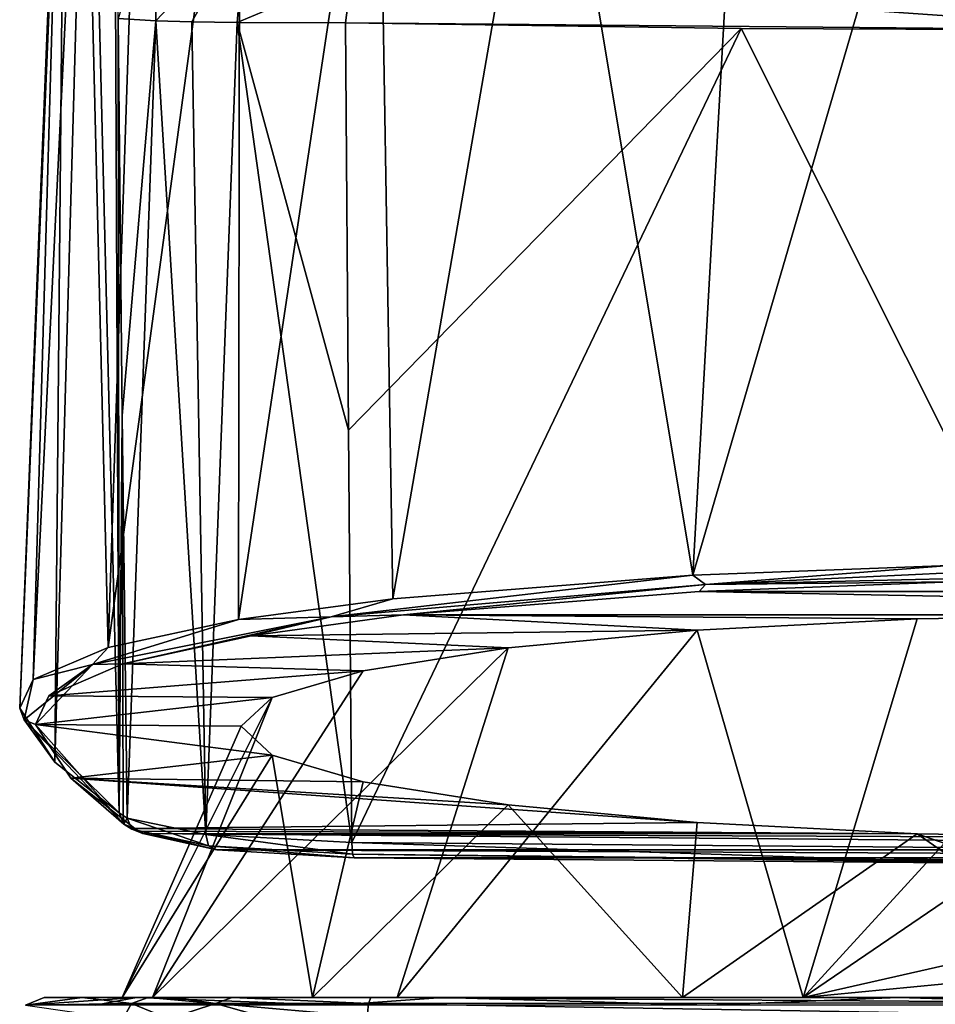
# Model space of a CAD drawing. Units: millimetres. Extents: x -25 to 25, y 0 to 139.
# Drawn here: x -21 to -4, y 105 to 124 of the extents above; entities that cross this region are included whole.
import ezdxf

# ---------------------------------------------------------------- set-up
doc = ezdxf.new("R2010")
doc.units = ezdxf.units.MM
doc.header["$LTSCALE"] = 65.185185
for name, color, linetype in [('16', 7, 'CONTINUOUS'), ('17', 7, 'CONTINUOUS'), ('18', 7, 'CONTINUOUS'), ('190', 7, 'CONTINUOUS'), ('192', 7, 'CONTINUOUS'), ('198', 7, 'CONTINUOUS'), ('199', 7, 'CONTINUOUS'), ('200', 7, 'CONTINUOUS'), ('202', 7, 'CONTINUOUS'), ('241', 7, 'CONTINUOUS'), ('278', 7, 'CONTINUOUS'), ('279', 7, 'CONTINUOUS'), ('280', 7, 'CONTINUOUS'), ('30', 7, 'CONTINUOUS'), ('31', 7, 'CONTINUOUS'), ('34', 7, 'CONTINUOUS'), ('35', 7, 'CONTINUOUS'), ('36', 7, 'CONTINUOUS'), ('9', 7, 'CONTINUOUS')]:
    doc.layers.add(name, color=color, linetype=linetype)

msp = doc.modelspace()

# ---------------------------------------------------------------- linework, layer by layer
at = {"layer": '16', "color": 7, "linetype": 'CONTINUOUS'}
for points in [[(-20.577, 131.626, 1.927), (-20.61, 131.551, 1.028), (-21.443, 110.97, 1.187), (-20.577, 131.626, 1.927)], [(-20.61, 131.551, 1.028), (-20.616, 131.479, 0.145), (-21.443, 110.97, 1.187), (-20.61, 131.551, 1.028)], [(-21.443, 110.97, 1.187), (-20.616, 131.479, 0.145), (-21.191, 111.513, -3.29), (-21.443, 110.97, 1.187)], [(-20.616, 131.479, 0.145), (-20.233, 131.117, -4.149), (-21.191, 111.513, -3.29), (-20.616, 131.479, 0.145)], [(-21.191, 111.513, -3.29), (-20.233, 131.117, -4.149), (-19.771, 112.119, -8.307), (-21.191, 111.513, -3.29)], [(-20.233, 131.117, -4.149), (-19.143, 130.773, -8.12), (-19.771, 112.119, -8.307), (-20.233, 131.117, -4.149)], [(-19.143, 130.773, -8.12), (-17.278, 130.453, -11.811), (-19.771, 112.119, -8.307), (-19.143, 130.773, -8.12)], [(-19.771, 112.119, -8.307), (-17.278, 130.453, -11.811), (-17.307, 112.647, -12.685), (-19.771, 112.119, -8.307)], [(-17.278, 130.453, -11.811), (-14.671, 130.176, -15.028), (-17.307, 112.647, -12.685), (-17.278, 130.453, -11.811)], [(-17.307, 112.647, -12.685), (-14.671, 130.176, -15.028), (-14.385, 113.038, -15.925), (-17.307, 112.647, -12.685)], [(-14.671, 130.176, -15.028), (-11.454, 129.953, -17.632), (-14.385, 113.038, -15.925), (-14.671, 130.176, -15.028)], [(-14.385, 113.038, -15.925), (-11.454, 129.953, -17.632), (-8.709, 113.484, -19.61), (-14.385, 113.038, -15.925)], [(-11.454, 129.953, -17.632), (-7.798, 129.784, -19.563), (-8.709, 113.484, -19.61), (-11.454, 129.953, -17.632)], [(-7.798, 129.784, -19.563), (-3.981, 129.672, -20.763), (-8.709, 113.484, -19.61), (-7.798, 129.784, -19.563)], [(-8.709, 113.484, -19.61), (-3.981, 129.672, -20.763), (-3.861, 113.666, -21.127), (-8.709, 113.484, -19.61)]]:
    msp.add_3dface(points, dxfattribs=at)
at = {"layer": '17', "color": 7, "linetype": 'CONTINUOUS'}
for points in [[(-19.666, 132.982, 17.842), (-20.139, 132.323, 9.92), (-19.559, 108.988, 17.257), (-19.666, 132.982, 17.842)], [(-20.139, 132.323, 9.92), (-20.577, 131.626, 1.927), (-20.775, 109.951, 9.476), (-20.139, 132.323, 9.92)], [(-19.559, 108.988, 17.257), (-20.139, 132.323, 9.92), (-20.775, 109.951, 9.476), (-19.559, 108.988, 17.257)], [(-20.577, 131.626, 1.927), (-21.443, 110.97, 1.187), (-20.775, 109.951, 9.476), (-20.577, 131.626, 1.927)]]:
    msp.add_3dface(points, dxfattribs=at)
at = {"layer": '18', "color": 7, "linetype": 'CONTINUOUS'}
for points in [[(-19.666, 132.982, 17.842), (-19.559, 108.988, 17.257), (-19.583, 124.014, 18.005), (-19.666, 132.982, 17.842)], [(-19.583, 124.014, 18.005), (-19.559, 108.988, 17.257), (-19.503, 116.506, 18.017), (-19.583, 124.014, 18.005)], [(-19.503, 116.506, 18.017), (-19.559, 108.988, 17.257), (-19.483, 108.94, 17.64), (-19.503, 116.506, 18.017)], [(-19.408, 108.892, 18.024), (-19.503, 116.506, 18.017), (-19.483, 108.94, 17.64), (-19.408, 108.892, 18.024)]]:
    msp.add_3dface(points, dxfattribs=at)
at = {"layer": '190', "color": 7, "linetype": 'CONTINUOUS'}
for points in [[(-18.831, 126.369, 20.502), (-19.583, 124.014, 18.005), (-18.868, 123.967, 20.07), (-18.831, 126.369, 20.502)], [(-18.831, 126.369, 20.502), (-18.868, 123.967, 20.07), (-17.174, 125.752, 22.014), (-18.831, 126.369, 20.502)], [(-17.174, 125.752, 22.014), (-18.868, 123.967, 20.07), (-18.187, 123.949, 20.941), (-17.174, 125.752, 22.014)], [(-17.332, 123.937, 21.639), (-17.174, 125.752, 22.014), (-18.187, 123.949, 20.941), (-17.332, 123.937, 21.639)], [(-15.159, 124.854, 22.536), (-17.174, 125.752, 22.014), (-17.332, 123.937, 21.639), (-15.159, 124.854, 22.536)], [(-15.279, 123.931, 22.398), (-15.159, 124.854, 22.536), (-17.332, 123.937, 21.639), (-15.279, 123.931, 22.398)]]:
    msp.add_3dface(points, dxfattribs=at)
at = {"layer": '192', "color": 7, "linetype": 'CONTINUOUS'}
for points in [[(-19.583, 124.014, 18.005), (-19.503, 116.506, 18.017), (-18.868, 123.967, 20.07), (-19.583, 124.014, 18.005)], [(-19.503, 116.506, 18.017), (-19.408, 108.892, 18.024), (-18.868, 123.967, 20.07), (-19.503, 116.506, 18.017)], [(-18.868, 123.967, 20.07), (-19.408, 108.892, 18.024), (-17.92, 108.58, 20.702), (-18.868, 123.967, 20.07)], [(-18.187, 123.949, 20.941), (-18.868, 123.967, 20.07), (-17.92, 108.58, 20.702), (-18.187, 123.949, 20.941)], [(-17.332, 123.937, 21.639), (-18.187, 123.949, 20.941), (-17.92, 108.58, 20.702), (-17.332, 123.937, 21.639)], [(-15.157, 108.429, 22.008), (-17.332, 123.937, 21.639), (-17.92, 108.58, 20.702), (-15.157, 108.429, 22.008)], [(-15.157, 108.429, 22.008), (-15.222, 116.229, 22.204), (-17.332, 123.937, 21.639), (-15.157, 108.429, 22.008)], [(-15.222, 116.229, 22.204), (-15.279, 123.931, 22.398), (-17.332, 123.937, 21.639), (-15.222, 116.229, 22.204)]]:
    msp.add_3dface(points, dxfattribs=at)
at = {"layer": '198', "color": 7, "linetype": 'CONTINUOUS'}
for points in [[(-17.92, 108.58, 20.702), (-19.408, 108.892, 18.024), (-17.874, 108.368, 20.612), (-17.92, 108.58, 20.702)], [(-17.874, 108.368, 20.612), (-19.408, 108.892, 18.024), (-19.322, 108.682, 17.982), (-17.874, 108.368, 20.612)], [(-19.113, 108.598, 17.93), (-17.716, 108.29, 20.445), (-19.322, 108.682, 17.982), (-19.113, 108.598, 17.93)], [(-17.716, 108.29, 20.445), (-17.874, 108.368, 20.612), (-19.322, 108.682, 17.982), (-17.716, 108.29, 20.445)], [(-15.147, 108.209, 21.905), (-15.157, 108.429, 22.008), (-17.92, 108.58, 20.702), (-15.147, 108.209, 21.905)], [(-15.147, 108.209, 21.905), (-17.92, 108.58, 20.702), (-17.874, 108.368, 20.612), (-15.147, 108.209, 21.905)], [(-17.716, 108.29, 20.445), (-15.117, 108.139, 21.674), (-17.874, 108.368, 20.612), (-17.716, 108.29, 20.445)], [(-15.117, 108.139, 21.674), (-15.147, 108.209, 21.905), (-17.874, 108.368, 20.612), (-15.117, 108.139, 21.674)]]:
    msp.add_3dface(points, dxfattribs=at)
at = {"layer": '199', "color": 7, "linetype": 'CONTINUOUS'}
for points in [[(-19.483, 108.94, 17.64), (-19.559, 108.988, 17.257), (-19.474, 108.776, 17.215), (-19.483, 108.94, 17.64)], [(-19.408, 108.892, 18.024), (-19.483, 108.94, 17.64), (-19.474, 108.776, 17.215), (-19.408, 108.892, 18.024)], [(-19.322, 108.682, 17.982), (-19.408, 108.892, 18.024), (-19.474, 108.776, 17.215), (-19.322, 108.682, 17.982)], [(-19.264, 108.693, 17.163), (-19.322, 108.682, 17.982), (-19.474, 108.776, 17.215), (-19.264, 108.693, 17.163)], [(-19.264, 108.693, 17.163), (-19.189, 108.646, 17.546), (-19.322, 108.682, 17.982), (-19.264, 108.693, 17.163)], [(-19.189, 108.646, 17.546), (-19.113, 108.598, 17.93), (-19.322, 108.682, 17.982), (-19.189, 108.646, 17.546)]]:
    msp.add_3dface(points, dxfattribs=at)
at = {"layer": '200', "color": 7, "linetype": 'CONTINUOUS'}
for points in [[(-20.775, 109.951, 9.476), (-21.443, 110.97, 1.187), (-21.36, 110.752, 1.156), (-20.775, 109.951, 9.476)], [(-19.559, 108.988, 17.257), (-20.775, 109.951, 9.476), (-21.36, 110.752, 1.156), (-19.559, 108.988, 17.257)], [(-19.559, 108.988, 17.257), (-21.36, 110.752, 1.156), (-19.474, 108.776, 17.215), (-19.559, 108.988, 17.257)], [(-21.36, 110.752, 1.156), (-21.143, 110.661, 1.135), (-19.474, 108.776, 17.215), (-21.36, 110.752, 1.156)], [(-21.143, 110.661, 1.135), (-20.477, 109.645, 9.403), (-19.474, 108.776, 17.215), (-21.143, 110.661, 1.135)], [(-20.477, 109.645, 9.403), (-19.264, 108.693, 17.163), (-19.474, 108.776, 17.215), (-20.477, 109.645, 9.403)]]:
    msp.add_3dface(points, dxfattribs=at)
at = {"layer": '202', "color": 7, "linetype": 'CONTINUOUS'}
for points in [[(0, 112.729, -15.713), (-6.621, 105.5, -18.651), (-4.465, 112.658, -15.129), (0, 112.729, -15.713)], [(-6.621, 105.5, -18.651), (0, 112.729, -15.713), (0, 110.008, -17.71), (-6.621, 105.5, -18.651)], [(-4.465, 112.658, -15.129), (-6.621, 105.5, -18.651), (-8.626, 112.448, -13.419), (-4.465, 112.658, -15.129)], [(-6.621, 105.5, -18.651), (-14.305, 105.5, -13.676), (-8.626, 112.448, -13.419), (-6.621, 105.5, -18.651)], [(-8.626, 112.448, -13.419), (-14.305, 105.5, -13.676), (-12.201, 112.113, -10.697), (-8.626, 112.448, -13.419)], [(-14.305, 105.5, -13.676), (-18.929, 105.5, -5.777), (-12.201, 112.113, -10.697), (-14.305, 105.5, -13.676)], [(-12.201, 112.113, -10.697), (-18.929, 105.5, -5.777), (-14.944, 111.678, -7.15), (-12.201, 112.113, -10.697)], [(-14.944, 111.678, -7.15), (-18.929, 105.5, -5.777), (-16.667, 111.171, -3.021), (-14.944, 111.678, -7.15)], [(-18.929, 105.5, -5.777), (-19.504, 105.5, 3.358), (-16.667, 111.171, -3.021), (-18.929, 105.5, -5.777)], [(-16.667, 111.171, -3.021), (-19.504, 105.5, 3.358), (-17.256, 110.627, 1.413), (-16.667, 111.171, -3.021)], [(-17.256, 110.627, 1.413), (-19.504, 105.5, 3.358), (-16.669, 110.082, 5.846), (-17.256, 110.627, 1.413)], [(-19.504, 105.5, 3.358), (-15.907, 105.5, 11.775), (-16.669, 110.082, 5.846), (-19.504, 105.5, 3.358)], [(-16.669, 110.082, 5.846), (-15.907, 105.5, 11.775), (-14.946, 109.575, 9.976), (-16.669, 110.082, 5.846)], [(0, 107, -19.241), (-6.621, 105.5, -18.651), (0, 110.008, -17.71), (0, 107, -19.241)], [(-14.946, 109.575, 9.976), (-15.907, 105.5, 11.775), (-12.204, 109.139, 13.525), (-14.946, 109.575, 9.976)], [(-15.907, 105.5, 11.775), (-8.907, 105.5, 17.673), (-12.204, 109.139, 13.525), (-15.907, 105.5, 11.775)], [(-12.204, 109.139, 13.525), (-8.907, 105.5, 17.673), (-8.629, 108.805, 16.248), (-12.204, 109.139, 13.525)], [(-8.629, 108.805, 16.248), (-8.907, 105.5, 17.673), (-4.468, 108.595, 17.959), (-8.629, 108.805, 16.248)], [(-8.907, 105.5, 17.673), (0, 105.5, 19.791), (-4.468, 108.595, 17.959), (-8.907, 105.5, 17.673)], [(-4.468, 108.595, 17.959), (0, 105.5, 19.791), (0, 107.036, 19.226), (-4.468, 108.595, 17.959)], [(0, 108.523, 18.543), (-4.468, 108.595, 17.959), (0, 107.036, 19.226), (0, 108.523, 18.543)], [(1.226, 106.255, -19.492), (-6.621, 105.5, -18.651), (0, 107, -19.241), (1.226, 106.255, -19.492)], [(2.48, 105.5, -19.635), (-6.621, 105.5, -18.651), (1.226, 106.255, -19.492), (2.48, 105.5, -19.635)]]:
    msp.add_3dface(points, dxfattribs=at)
at = {"layer": '241', "color": 7, "linetype": 'CONTINUOUS'}
for points in [[(-20.978, 105.5, 1.022), (-19.232, 105.5, -8.439), (-21.33, 105.354, 1.039), (-20.978, 105.5, 1.022)], [(-19.232, 105.5, -8.439), (-20.015, 105.354, -7.447), (-21.33, 105.354, 1.039), (-19.232, 105.5, -8.439)], [(-19.232, 105.5, -8.439), (-15.463, 105.354, -14.728), (-20.015, 105.354, -7.447), (-19.232, 105.5, -8.439)], [(-19.232, 105.5, -8.439), (-13.439, 105.5, -16.14), (-15.463, 105.354, -14.728), (-19.232, 105.5, -8.439)], [(-13.439, 105.5, -16.14), (-8.412, 105.354, -19.629), (-15.463, 105.354, -14.728), (-13.439, 105.5, -16.14)], [(-13.439, 105.5, -16.14), (-4.818, 105.5, -20.442), (-8.412, 105.354, -19.629), (-13.439, 105.5, -16.14)], [(-4.818, 105.5, -20.442), (0, 105.354, -21.355), (-8.412, 105.354, -19.629), (-4.818, 105.5, -20.442)], [(-4.818, 105.5, -20.442), (4.818, 105.5, -20.442), (0, 105.354, -21.355), (-4.818, 105.5, -20.442)]]:
    msp.add_3dface(points, dxfattribs=at)
at = {"layer": '278', "color": 7, "linetype": 'CONTINUOUS'}
for points in [[(0, 105.397, 22.921), (-14.8, 105.5, 21.57), (-14.845, 105.384, 21.887), (0, 105.397, 22.921)], [(0, 105.5, 22.616), (-14.8, 105.5, 21.57), (0, 105.397, 22.921), (0, 105.5, 22.616)], [(-14.868, 105.129, 22.048), (0, 105.129, 23.099), (-14.845, 105.384, 21.887), (-14.868, 105.129, 22.048)], [(0, 105.129, 23.099), (0, 105.397, 22.921), (-14.845, 105.384, 21.887), (0, 105.129, 23.099)]]:
    msp.add_3dface(points, dxfattribs=at)
at = {"layer": '279', "color": 7, "linetype": 'CONTINUOUS'}
for points in [[(-17.737, 105.384, 20.384), (-19.012, 105.5, 17.474), (-19.326, 105.384, 17.539), (-17.737, 105.384, 20.384)], [(-18.51, 105.5, 18.822), (-19.012, 105.5, 17.474), (-17.737, 105.384, 20.384), (-18.51, 105.5, 18.822)], [(-17.423, 105.5, 20.242), (-18.51, 105.5, 18.822), (-17.737, 105.384, 20.384), (-17.423, 105.5, 20.242)], [(-14.845, 105.384, 21.887), (-17.423, 105.5, 20.242), (-17.737, 105.384, 20.384), (-14.845, 105.384, 21.887)], [(-14.8, 105.5, 21.57), (-17.423, 105.5, 20.242), (-14.845, 105.384, 21.887), (-14.8, 105.5, 21.57)], [(-19.494, 105.089, 17.573), (-18.624, 105.092, 19.579), (-19.326, 105.384, 17.539), (-19.494, 105.089, 17.573)], [(-18.624, 105.092, 19.579), (-17.737, 105.384, 20.384), (-19.326, 105.384, 17.539), (-18.624, 105.092, 19.579)], [(-18.624, 105.092, 19.579), (-16.758, 105.108, 21.361), (-17.737, 105.384, 20.384), (-18.624, 105.092, 19.579)], [(-16.758, 105.108, 21.361), (-14.868, 105.129, 22.048), (-17.737, 105.384, 20.384), (-16.758, 105.108, 21.361)], [(-14.868, 105.129, 22.048), (-14.845, 105.384, 21.887), (-17.737, 105.384, 20.384), (-14.868, 105.129, 22.048)]]:
    msp.add_3dface(points, dxfattribs=at)
at = {"layer": '280', "color": 7, "linetype": 'CONTINUOUS'}
for points in [[(-20.259, 105.5, 9.738), (-20.978, 105.5, 1.022), (-21.33, 105.354, 1.039), (-20.259, 105.5, 9.738)], [(-20.259, 105.5, 9.738), (-21.33, 105.354, 1.039), (-19.326, 105.384, 17.539), (-20.259, 105.5, 9.738)], [(-19.012, 105.5, 17.474), (-20.259, 105.5, 9.738), (-19.326, 105.384, 17.539), (-19.012, 105.5, 17.474)], [(-21.33, 105.354, 1.039), (-19.494, 105.089, 17.573), (-19.326, 105.384, 17.539), (-21.33, 105.354, 1.039)]]:
    msp.add_3dface(points, dxfattribs=at)
at = {"layer": '30', "color": 7, "linetype": 'CONTINUOUS'}
for points in [[(-15.279, 123.931, 22.398), (-15.222, 116.229, 22.204), (-7.797, 123.827, 23.15), (-15.279, 123.931, 22.398)], [(-15.157, 108.429, 22.008), (-7.797, 123.827, 23.15), (-15.222, 116.229, 22.204), (-15.157, 108.429, 22.008)], [(-7.797, 123.827, 23.15), (-15.157, 108.429, 22.008), (0, 108.306, 23.009), (-7.797, 123.827, 23.15)], [(0, 123.791, 23.414), (-7.797, 123.827, 23.15), (0, 108.306, 23.009), (0, 123.791, 23.414)]]:
    msp.add_3dface(points, dxfattribs=at)
at = {"layer": '31', "color": 7, "linetype": 'CONTINUOUS'}
for points in [[(-15.159, 124.854, 22.536), (0, 123.791, 23.414), (0, 126.729, 24.61), (-15.159, 124.854, 22.536)], [(-15.279, 123.931, 22.398), (0, 123.791, 23.414), (-15.159, 124.854, 22.536), (-15.279, 123.931, 22.398)], [(-15.279, 123.931, 22.398), (-7.797, 123.827, 23.15), (0, 123.791, 23.414), (-15.279, 123.931, 22.398)]]:
    msp.add_3dface(points, dxfattribs=at)
at = {"layer": '34', "color": 7, "linetype": 'CONTINUOUS'}
for points in [[(-3.806, 113.362, -20.869), (8.578, 113.179, -19.378), (-8.588, 113.179, -19.374), (-3.806, 113.362, -20.869)], [(-8.588, 113.179, -19.374), (14.172, 112.734, -15.749), (-14.184, 112.732, -15.738), (-8.588, 113.179, -19.374)], [(8.578, 113.179, -19.378), (14.172, 112.734, -15.749), (-8.588, 113.179, -19.374), (8.578, 113.179, -19.378)], [(-14.184, 112.732, -15.738), (-8.626, 112.448, -13.419), (-17.067, 112.34, -12.545), (-14.184, 112.732, -15.738)], [(14.172, 112.734, -15.749), (0, 112.729, -15.713), (-14.184, 112.732, -15.738), (14.172, 112.734, -15.749)], [(0, 112.729, -15.713), (-4.465, 112.658, -15.129), (-14.184, 112.732, -15.738), (0, 112.729, -15.713)], [(-4.465, 112.658, -15.129), (-8.626, 112.448, -13.419), (-14.184, 112.732, -15.738), (-4.465, 112.658, -15.129)], [(-17.067, 112.34, -12.545), (-12.201, 112.113, -10.697), (-19.491, 111.81, -8.228), (-17.067, 112.34, -12.545)], [(-8.626, 112.448, -13.419), (-12.201, 112.113, -10.697), (-17.067, 112.34, -12.545), (-8.626, 112.448, -13.419)], [(-12.201, 112.113, -10.697), (-14.944, 111.678, -7.15), (-19.491, 111.81, -8.228), (-12.201, 112.113, -10.697)], [(-19.491, 111.81, -8.228), (-14.944, 111.678, -7.15), (-20.889, 111.203, -3.279), (-19.491, 111.81, -8.228)], [(-14.944, 111.678, -7.15), (-16.667, 111.171, -3.021), (-20.889, 111.203, -3.279), (-14.944, 111.678, -7.15)], [(-20.889, 111.203, -3.279), (-16.667, 111.171, -3.021), (-21.143, 110.661, 1.135), (-20.889, 111.203, -3.279)], [(-16.667, 111.171, -3.021), (-17.256, 110.627, 1.413), (-21.143, 110.661, 1.135), (-16.667, 111.171, -3.021)], [(-17.256, 110.627, 1.413), (-16.669, 110.082, 5.846), (-21.143, 110.661, 1.135), (-17.256, 110.627, 1.413)], [(-21.143, 110.661, 1.135), (-16.669, 110.082, 5.846), (-20.477, 109.645, 9.403), (-21.143, 110.661, 1.135)], [(-16.669, 110.082, 5.846), (-14.946, 109.575, 9.976), (-20.477, 109.645, 9.403), (-16.669, 110.082, 5.846)], [(-14.946, 109.575, 9.976), (-12.204, 109.139, 13.525), (-20.477, 109.645, 9.403), (-14.946, 109.575, 9.976)], [(-12.204, 109.139, 13.525), (-8.629, 108.805, 16.248), (-20.477, 109.645, 9.403), (-12.204, 109.139, 13.525)], [(-20.477, 109.645, 9.403), (-8.629, 108.805, 16.248), (-19.264, 108.693, 17.163), (-20.477, 109.645, 9.403)], [(-8.629, 108.805, 16.248), (-4.468, 108.595, 17.959), (-19.264, 108.693, 17.163), (-8.629, 108.805, 16.248)], [(-19.264, 108.693, 17.163), (-4.468, 108.595, 17.959), (-19.189, 108.646, 17.546), (-19.264, 108.693, 17.163)], [(-19.189, 108.646, 17.546), (-4.468, 108.595, 17.959), (-19.113, 108.598, 17.93), (-19.189, 108.646, 17.546)], [(-4.468, 108.595, 17.959), (0, 108.523, 18.543), (-19.113, 108.598, 17.93), (-4.468, 108.595, 17.959)], [(-19.113, 108.598, 17.93), (0, 108.523, 18.543), (17.716, 108.29, 20.445), (-19.113, 108.598, 17.93)], [(-17.716, 108.29, 20.445), (-19.113, 108.598, 17.93), (17.716, 108.29, 20.445), (-17.716, 108.29, 20.445)], [(-15.117, 108.139, 21.674), (-17.716, 108.29, 20.445), (15.117, 108.139, 21.674), (-15.117, 108.139, 21.674)], [(15.117, 108.139, 21.674), (-17.716, 108.29, 20.445), (17.716, 108.29, 20.445), (15.117, 108.139, 21.674)], [(0, 108.016, 22.672), (-15.117, 108.139, 21.674), (15.117, 108.139, 21.674), (0, 108.016, 22.672)]]:
    msp.add_3dface(points, dxfattribs=at)
at = {"layer": '35', "color": 7, "linetype": 'CONTINUOUS'}
for points in [[(0, 108.306, 23.009), (-15.157, 108.429, 22.008), (-5.062, 108.1, 22.793), (0, 108.306, 23.009)], [(-5.062, 108.1, 22.793), (-15.157, 108.429, 22.008), (-15.147, 108.209, 21.905), (-5.062, 108.1, 22.793)], [(-15.117, 108.139, 21.674), (0, 108.016, 22.672), (-15.147, 108.209, 21.905), (-15.117, 108.139, 21.674)], [(0, 108.016, 22.672), (-5.062, 108.1, 22.793), (-15.147, 108.209, 21.905), (0, 108.016, 22.672)], [(5.062, 108.1, 22.793), (0, 108.306, 23.009), (-5.062, 108.1, 22.793), (5.062, 108.1, 22.793)], [(0, 108.016, 22.672), (5.062, 108.1, 22.793), (-5.062, 108.1, 22.793), (0, 108.016, 22.672)]]:
    msp.add_3dface(points, dxfattribs=at)
at = {"layer": '36', "color": 7, "linetype": 'CONTINUOUS'}
for points in [[(-8.709, 113.484, -19.61), (-3.861, 113.666, -21.127), (-8.47, 113.306, -19.649), (-8.709, 113.484, -19.61)], [(-3.861, 113.666, -21.127), (0, 113.71, -21.495), (-8.47, 113.306, -19.649), (-3.861, 113.666, -21.127)], [(-8.47, 113.306, -19.649), (0, 113.71, -21.495), (0, 113.508, -21.422), (-8.47, 113.306, -19.649)], [(-14.385, 113.038, -15.925), (-8.709, 113.484, -19.61), (-15.55, 112.698, -14.694), (-14.385, 113.038, -15.925)], [(-15.55, 112.698, -14.694), (-8.709, 113.484, -19.61), (-8.47, 113.306, -19.649), (-15.55, 112.698, -14.694)], [(-3.806, 113.362, -20.869), (-8.47, 113.306, -19.649), (0, 113.508, -21.422), (-3.806, 113.362, -20.869)], [(-14.184, 112.732, -15.738), (-15.55, 112.698, -14.694), (-8.47, 113.306, -19.649), (-14.184, 112.732, -15.738)], [(-8.588, 113.179, -19.374), (-14.184, 112.732, -15.738), (-8.47, 113.306, -19.649), (-8.588, 113.179, -19.374)], [(-3.806, 113.362, -20.869), (-8.588, 113.179, -19.374), (-8.47, 113.306, -19.649), (-3.806, 113.362, -20.869)], [(-17.307, 112.647, -12.685), (-14.385, 113.038, -15.925), (-15.55, 112.698, -14.694), (-17.307, 112.647, -12.685)], [(-20.064, 111.796, -7.352), (-17.307, 112.647, -12.685), (-15.55, 112.698, -14.694), (-20.064, 111.796, -7.352)], [(-19.491, 111.81, -8.228), (-20.064, 111.796, -7.352), (-15.55, 112.698, -14.694), (-19.491, 111.81, -8.228)], [(-17.067, 112.34, -12.545), (-19.491, 111.81, -8.228), (-15.55, 112.698, -14.694), (-17.067, 112.34, -12.545)], [(-14.184, 112.732, -15.738), (-17.067, 112.34, -12.545), (-15.55, 112.698, -14.694), (-14.184, 112.732, -15.738)], [(-19.771, 112.119, -8.307), (-17.307, 112.647, -12.685), (-20.064, 111.796, -7.352), (-19.771, 112.119, -8.307)], [(-21.191, 111.513, -3.29), (-19.771, 112.119, -8.307), (-20.064, 111.796, -7.352), (-21.191, 111.513, -3.29)], [(-21.36, 110.752, 1.156), (-21.191, 111.513, -3.29), (-20.064, 111.796, -7.352), (-21.36, 110.752, 1.156)], [(-21.143, 110.661, 1.135), (-21.36, 110.752, 1.156), (-20.064, 111.796, -7.352), (-21.143, 110.661, 1.135)], [(-20.889, 111.203, -3.279), (-21.143, 110.661, 1.135), (-20.064, 111.796, -7.352), (-20.889, 111.203, -3.279)], [(-19.491, 111.81, -8.228), (-20.889, 111.203, -3.279), (-20.064, 111.796, -7.352), (-19.491, 111.81, -8.228)], [(-21.443, 110.97, 1.187), (-21.191, 111.513, -3.29), (-21.36, 110.752, 1.156), (-21.443, 110.97, 1.187)]]:
    msp.add_3dface(points, dxfattribs=at)
at = {"layer": '9', "color": 7, "linetype": 'CONTINUOUS'}
for points in [[(-20.978, 105.5, 1.022), (-20.259, 105.5, 9.738), (-19.504, 105.5, 3.358), (-20.978, 105.5, 1.022)], [(-19.232, 105.5, -8.439), (-20.978, 105.5, 1.022), (-18.929, 105.5, -5.777), (-19.232, 105.5, -8.439)], [(-18.929, 105.5, -5.777), (-20.978, 105.5, 1.022), (-19.504, 105.5, 3.358), (-18.929, 105.5, -5.777)], [(-20.259, 105.5, 9.738), (-19.012, 105.5, 17.474), (-15.907, 105.5, 11.775), (-20.259, 105.5, 9.738)], [(-19.504, 105.5, 3.358), (-20.259, 105.5, 9.738), (-15.907, 105.5, 11.775), (-19.504, 105.5, 3.358)], [(-13.439, 105.5, -16.14), (-19.232, 105.5, -8.439), (-14.305, 105.5, -13.676), (-13.439, 105.5, -16.14)], [(-14.305, 105.5, -13.676), (-19.232, 105.5, -8.439), (-18.929, 105.5, -5.777), (-14.305, 105.5, -13.676)], [(-19.012, 105.5, 17.474), (-18.51, 105.5, 18.822), (-8.907, 105.5, 17.673), (-19.012, 105.5, 17.474)], [(-15.907, 105.5, 11.775), (-19.012, 105.5, 17.474), (-8.907, 105.5, 17.673), (-15.907, 105.5, 11.775)], [(-18.51, 105.5, 18.822), (-17.423, 105.5, 20.242), (0, 105.5, 19.791), (-18.51, 105.5, 18.822)], [(-18.51, 105.5, 18.822), (0, 105.5, 19.791), (-8.907, 105.5, 17.673), (-18.51, 105.5, 18.822)], [(-14.8, 105.5, 21.57), (17.421, 105.5, 20.244), (-17.423, 105.5, 20.242), (-14.8, 105.5, 21.57)], [(-17.423, 105.5, 20.242), (17.421, 105.5, 20.244), (0, 105.5, 19.791), (-17.423, 105.5, 20.242)], [(14.8, 105.5, 21.57), (17.421, 105.5, 20.244), (-14.8, 105.5, 21.57), (14.8, 105.5, 21.57)], [(0, 105.5, 22.616), (14.8, 105.5, 21.57), (-14.8, 105.5, 21.57), (0, 105.5, 22.616)], [(-6.621, 105.5, -18.651), (-13.439, 105.5, -16.14), (-14.305, 105.5, -13.676), (-6.621, 105.5, -18.651)], [(-4.818, 105.5, -20.442), (-13.439, 105.5, -16.14), (-6.621, 105.5, -18.651), (-4.818, 105.5, -20.442)], [(4.818, 105.5, -20.442), (-4.818, 105.5, -20.442), (-6.621, 105.5, -18.651), (4.818, 105.5, -20.442)], [(2.48, 105.5, -19.635), (4.818, 105.5, -20.442), (-6.621, 105.5, -18.651), (2.48, 105.5, -19.635)]]:
    msp.add_3dface(points, dxfattribs=at)

doc.saveas('drawing.dxf')
